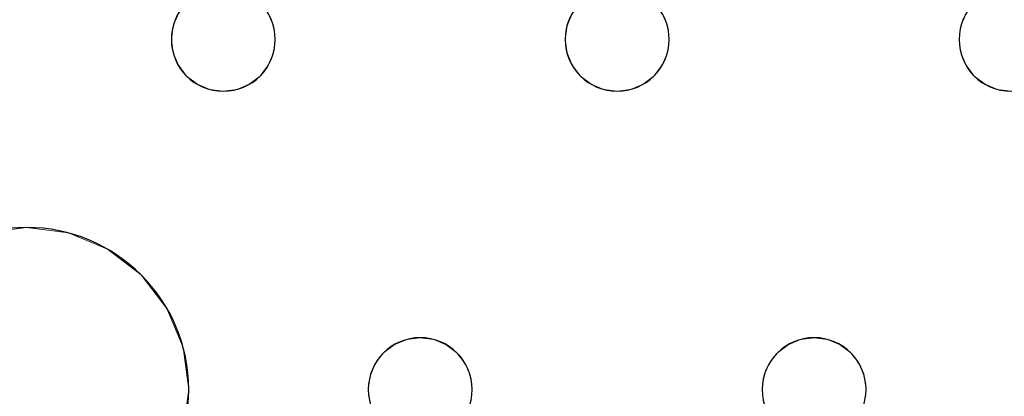
# Model space of a CAD drawing. Units: millimetres. Extents: x -1 to 1601, y -701 to 1.
# Drawn here: x 415 to 491, y -234 to -204 of the extents above; entities that cross this region are included whole.
import ezdxf

# ---------------------------------------------------------------- set-up
doc = ezdxf.new("R2010")
doc.units = ezdxf.units.MM
doc.layers.add('IQ_200_3D', color=1, linetype='Continuous')
doc.layers.add('IQ_204_2D', color=7, linetype='Continuous')

msp = doc.modelspace()

# ---------------------------------------------------------------- linework, layer by layer
at = {"layer": 'IQ_200_3D', "lineweight": 18}
for points, invisible_edges in [([(122.762, -68.034, 850), (1477.238, -68.034, 850), (1477.238, -397.966, 850), (122.762, -397.966, 850)], 10), ([(122.762, -68.034, 860), (122.762, -397.966, 860), (1477.238, -397.966, 860), (1477.238, -68.034, 860)], 5), ([(404.413, -204.965, 888), (404.013, -204, 888), (427.418, -204, 888), (427.019, -204.965, 888)], 10), ([(404.413, -204.965, 890), (427.019, -204.965, 890), (427.418, -204, 890), (404.013, -204, 890)], 5), ([(427.418, -204, 890), (427.019, -204.965, 890), (427.019, -204.965, 888), (427.418, -204, 888)], 10), ([(434.746, -204.965, 890), (434.347, -204, 890), (434.347, -204, 888), (434.746, -204.965, 888)], 10), ([(434.746, -204.965, 888), (434.347, -204, 888), (457.752, -204, 888), (457.352, -204.965, 888)], 10), ([(434.746, -204.965, 890), (457.352, -204.965, 890), (457.752, -204, 890), (434.347, -204, 890)], 5), ([(457.752, -204, 890), (457.352, -204.965, 890), (457.352, -204.965, 888), (457.752, -204, 888)], 10), ([(465.079, -204.965, 890), (464.68, -204, 890), (464.68, -204, 888), (465.079, -204.965, 888)], 10), ([(465.079, -204.965, 888), (464.68, -204, 888), (488.085, -204, 888), (487.685, -204.965, 888)], 10), ([(465.079, -204.965, 890), (487.685, -204.965, 890), (488.085, -204, 890), (464.68, -204, 890)], 5), ([(488.085, -204, 890), (487.685, -204.965, 890), (487.685, -204.965, 888), (488.085, -204, 888)], 10), ([(404.549, -206, 888), (404.413, -204.965, 888), (427.019, -204.965, 888), (426.882, -206, 888)], 10), ([(427.019, -204.965, 890), (404.413, -204.965, 890), (404.549, -206, 890)], 13), ([(404.549, -206, 890), (404.413, -207.035, 890), (426.882, -206, 890), (427.019, -204.965, 890)], 10), ([(427.019, -204.965, 890), (426.882, -206, 890), (426.882, -206, 888), (427.019, -204.965, 888)], 8), ([(434.882, -206, 890), (434.746, -204.965, 890), (434.746, -204.965, 888), (434.882, -206, 888)], 2), ([(434.882, -206, 888), (434.746, -204.965, 888), (457.352, -204.965, 888), (457.216, -206, 888)], 10), ([(434.882, -206, 890), (457.216, -206, 890), (457.352, -204.965, 890), (434.746, -204.965, 890)], 5), ([(457.352, -204.965, 890), (457.216, -206, 890), (457.216, -206, 888), (457.352, -204.965, 888)], 8), ([(465.216, -206, 890), (465.079, -204.965, 890), (465.079, -204.965, 888), (465.216, -206, 888)], 2), ([(487.685, -204.965, 888), (487.549, -206, 888), (465.216, -206, 888), (465.079, -204.965, 888)], 10), ([(487.549, -206, 890), (487.685, -204.965, 890), (465.216, -206, 890), (465.079, -207.035, 890)], 10), ([(465.079, -204.965, 890), (465.216, -206, 890), (487.685, -204.965, 890)], 14), ([(487.685, -204.965, 890), (487.549, -206, 890), (487.549, -206, 888), (487.685, -204.965, 888)], 8), ([(404.413, -207.035, 888), (404.549, -206, 888), (426.882, -206, 888), (427.019, -207.035, 888)], 10), ([(427.019, -207.035, 890), (426.882, -206, 890), (404.413, -207.035, 890), (415.716, -220.5, 890)], 14), ([(426.882, -206, 890), (427.019, -207.035, 890), (427.019, -207.035, 888), (426.882, -206, 888)], 2), ([(434.746, -207.035, 890), (434.347, -208, 890), (457.352, -207.035, 890), (457.216, -206, 890)], 10), ([(434.746, -207.035, 890), (434.882, -206, 890), (434.882, -206, 888), (434.746, -207.035, 888)], 8), ([(434.746, -207.035, 888), (434.882, -206, 888), (457.216, -206, 888), (457.352, -207.035, 888)], 10), ([(457.216, -206, 890), (434.882, -206, 890), (434.746, -207.035, 890)], 13), ([(457.216, -206, 890), (457.352, -207.035, 890), (457.352, -207.035, 888), (457.216, -206, 888)], 2), ([(487.685, -207.035, 890), (487.549, -206, 890), (465.079, -207.035, 890), (464.68, -208, 890)], 10), ([(465.079, -207.035, 890), (465.216, -206, 890), (465.216, -206, 888), (465.079, -207.035, 888)], 8), ([(487.549, -206, 888), (487.685, -207.035, 888), (465.079, -207.035, 888), (465.216, -206, 888)], 10), ([(487.549, -206, 890), (487.685, -207.035, 890), (487.685, -207.035, 888), (487.549, -206, 888)], 2), ([(415.716, -220.5, 888), (404.013, -208, 888), (404.413, -207.035, 888), (427.019, -207.035, 888)], 13), ([(404.413, -207.035, 890), (404.013, -208, 890), (415.716, -220.5, 890)], 14), ([(415.716, -220.5, 888), (427.019, -207.035, 888), (427.418, -208, 888), (418.951, -220.926, 888)], 5), ([(427.418, -208, 890), (427.019, -207.035, 890), (415.716, -220.5, 890), (418.951, -220.926, 890)], 10), ([(427.019, -207.035, 890), (427.418, -208, 890), (427.418, -208, 888), (427.019, -207.035, 888)], 10), ([(434.347, -208, 890), (434.746, -207.035, 890), (434.746, -207.035, 888), (434.347, -208, 888)], 10), ([(434.347, -208, 888), (434.746, -207.035, 888), (457.352, -207.035, 888), (457.752, -208, 888)], 10), ([(457.752, -208, 890), (457.352, -207.035, 890), (434.347, -208, 890)], 14), ([(457.352, -207.035, 890), (457.752, -208, 890), (457.752, -208, 888), (457.352, -207.035, 888)], 10), ([(464.68, -208, 890), (465.079, -207.035, 890), (465.079, -207.035, 888), (464.68, -208, 888)], 10), ([(464.68, -208, 888), (465.079, -207.035, 888), (487.685, -207.035, 888), (488.085, -208, 888)], 10), ([(488.085, -208, 890), (487.685, -207.035, 890), (464.68, -208, 890), (476.382, -229, 890)], 14), ([(487.685, -207.035, 890), (488.085, -208, 890), (488.085, -208, 888), (487.685, -207.035, 888)], 10), ([(412.481, -220.926, 888), (403.378, -208.828, 888), (404.013, -208, 888), (415.716, -220.5, 888)], 5), ([(404.013, -208, 890), (403.378, -208.828, 890), (412.481, -220.926, 890), (415.716, -220.5, 890)], 10), ([(418.951, -220.926, 888), (427.418, -208, 888), (428.054, -208.828, 888), (421.966, -222.175, 888)], 5), ([(418.951, -220.926, 890), (421.966, -222.175, 890), (428.054, -208.828, 890), (427.418, -208, 890)], 10), ([(427.418, -208, 890), (428.054, -208.828, 890), (428.054, -208.828, 888), (427.418, -208, 888)], 10), ([(433.711, -208.828, 890), (434.347, -208, 890), (434.347, -208, 888), (433.711, -208.828, 888)], 10), ([(446.049, -229, 888), (433.711, -208.828, 888), (434.347, -208, 888), (457.752, -208, 888)], 13), ([(446.049, -229, 890), (434.347, -208, 890), (433.711, -208.828, 890), (445.014, -229.136, 890)], 5), ([(446.049, -229, 890), (458.387, -208.828, 890), (457.752, -208, 890), (434.347, -208, 890)], 13), ([(446.049, -229, 888), (457.752, -208, 888), (458.387, -208.828, 888), (447.084, -229.136, 888)], 5), ([(457.752, -208, 890), (458.387, -208.828, 890), (458.387, -208.828, 888), (457.752, -208, 888)], 10), ([(464.044, -208.828, 890), (464.68, -208, 890), (464.68, -208, 888), (464.044, -208.828, 888)], 10), ([(476.382, -229, 888), (464.044, -208.828, 888), (464.68, -208, 888), (488.085, -208, 888)], 13), ([(464.044, -208.828, 890), (476.382, -229, 890), (464.68, -208, 890)], 3), ([(488.721, -208.828, 888), (477.418, -229.136, 888), (476.382, -229, 888), (488.085, -208, 888)], 5), ([(488.721, -208.828, 890), (488.085, -208, 890), (476.382, -229, 890)], 14), ([(488.085, -208, 890), (488.721, -208.828, 890), (488.721, -208.828, 888), (488.085, -208, 888)], 10), ([(428.054, -208.828, 888), (428.882, -209.464, 888), (421.966, -222.175, 888)], 14), ([(428.054, -208.828, 890), (421.966, -222.175, 890), (428.882, -209.464, 890)], 3), ([(428.054, -208.828, 890), (428.882, -209.464, 890), (428.882, -209.464, 888), (428.054, -208.828, 888)], 10), ([(432.882, -209.464, 890), (433.711, -208.828, 890), (433.711, -208.828, 888), (432.882, -209.464, 888)], 10), ([(432.882, -209.464, 888), (433.711, -208.828, 888), (445.014, -229.136, 888), (444.049, -229.536, 888)], 10), ([(432.882, -209.464, 890), (445.014, -229.136, 890), (433.711, -208.828, 890)], 3), ([(433.711, -208.828, 888), (446.049, -229, 888), (445.014, -229.136, 888)], 13), ([(446.049, -229, 890), (447.084, -229.136, 890), (458.387, -208.828, 890)], 14), ([(447.084, -229.136, 888), (458.387, -208.828, 888), (459.216, -209.464, 888)], 13), ([(447.084, -229.136, 890), (448.049, -229.536, 890), (459.216, -209.464, 890), (458.387, -208.828, 890)], 10), ([(458.387, -208.828, 890), (459.216, -209.464, 890), (459.216, -209.464, 888), (458.387, -208.828, 888)], 10), ([(463.216, -209.464, 890), (464.044, -208.828, 890), (464.044, -208.828, 888), (463.216, -209.464, 888)], 10), ([(475.347, -229.136, 888), (463.216, -209.464, 888), (464.044, -208.828, 888), (476.382, -229, 888)], 5), ([(475.347, -229.136, 890), (476.382, -229, 890), (464.044, -208.828, 890), (463.216, -209.464, 890)], 10), ([(477.418, -229.136, 890), (489.549, -209.464, 890), (488.721, -208.828, 890), (476.382, -229, 890)], 5), ([(477.418, -229.136, 888), (488.721, -208.828, 888), (489.549, -209.464, 888), (478.382, -229.536, 888)], 5), ([(488.721, -208.828, 890), (489.549, -209.464, 890), (489.549, -209.464, 888), (488.721, -208.828, 888)], 10), ([(421.966, -222.175, 888), (428.882, -209.464, 888), (429.847, -209.864, 888)], 13), ([(428.882, -209.464, 890), (421.966, -222.175, 890), (429.847, -209.864, 890)], 3), ([(424.555, -224.161, 888), (421.966, -222.175, 888), (429.847, -209.864, 888), (430.882, -210, 888)], 10), ([(424.555, -224.161, 890), (430.882, -210, 890), (429.847, -209.864, 890), (421.966, -222.175, 890)], 5), ([(431.918, -209.864, 888), (426.541, -226.75, 888), (424.555, -224.161, 888), (430.882, -210, 888)], 5), ([(431.918, -209.864, 890), (430.882, -210, 890), (424.555, -224.161, 890), (426.541, -226.75, 890)], 10), ([(443.221, -230.172, 888), (427.79, -229.765, 888), (426.541, -226.75, 888), (431.918, -209.864, 888)], 13), ([(431.918, -209.864, 890), (426.541, -226.75, 890), (443.221, -230.172, 890), (444.049, -229.536, 890)], 11), ([(428.882, -209.464, 890), (429.847, -209.864, 890), (429.847, -209.864, 888), (428.882, -209.464, 888)], 10), ([(430.882, -210, 888), (429.847, -209.864, 888), (429.847, -209.864, 890), (430.882, -210, 890)], 10), ([(431.918, -209.864, 888), (430.882, -210, 888), (430.882, -210, 890), (431.918, -209.864, 890)], 10), ([(431.918, -209.864, 890), (432.882, -209.464, 890), (432.882, -209.464, 888), (431.918, -209.864, 888)], 10), ([(431.918, -209.864, 888), (432.882, -209.464, 888), (444.049, -229.536, 888), (443.221, -230.172, 888)], 10), ([(432.882, -209.464, 890), (431.918, -209.864, 890), (444.049, -229.536, 890), (445.014, -229.136, 890)], 10), ([(448.049, -229.536, 888), (447.084, -229.136, 888), (459.216, -209.464, 888), (460.18, -209.864, 888)], 10), ([(460.18, -209.864, 890), (459.216, -209.464, 890), (448.049, -229.536, 890), (448.878, -230.172, 890)], 10), ([(460.18, -209.864, 888), (461.216, -210, 888), (448.878, -230.172, 888), (448.049, -229.536, 888)], 10), ([(461.216, -210, 890), (460.18, -209.864, 890), (448.878, -230.172, 890), (449.513, -231, 890)], 10), ([(461.216, -210, 888), (472.918, -231, 888), (449.513, -231, 888), (448.878, -230.172, 888)], 11), ([(472.918, -231, 890), (473.554, -230.172, 890), (461.216, -210, 890), (449.513, -231, 890)], 14), ([(459.216, -209.464, 890), (460.18, -209.864, 890), (460.18, -209.864, 888), (459.216, -209.464, 888)], 10), ([(461.216, -210, 888), (460.18, -209.864, 888), (460.18, -209.864, 890), (461.216, -210, 890)], 10), ([(462.251, -209.864, 888), (461.216, -210, 888), (461.216, -210, 890), (462.251, -209.864, 890)], 10), ([(473.554, -230.172, 888), (461.216, -210, 888), (462.251, -209.864, 888), (474.382, -229.536, 888)], 5), ([(473.554, -230.172, 890), (474.382, -229.536, 890), (462.251, -209.864, 890), (461.216, -210, 890)], 10), ([(472.918, -231, 888), (461.216, -210, 888), (473.554, -230.172, 888)], 3), ([(462.251, -209.864, 890), (463.216, -209.464, 890), (463.216, -209.464, 888), (462.251, -209.864, 888)], 10), ([(474.382, -229.536, 888), (462.251, -209.864, 888), (463.216, -209.464, 888), (475.347, -229.136, 888)], 5), ([(474.382, -229.536, 890), (475.347, -229.136, 890), (463.216, -209.464, 890), (462.251, -209.864, 890)], 10), ([(477.418, -229.136, 890), (478.382, -229.536, 890), (489.549, -209.464, 890)], 14), ([(478.382, -229.536, 888), (489.549, -209.464, 888), (490.514, -209.864, 888), (479.211, -230.172, 888)], 5), ([(490.514, -209.864, 890), (489.549, -209.464, 890), (478.382, -229.536, 890), (479.211, -230.172, 890)], 10), ([(479.211, -230.172, 888), (490.514, -209.864, 888), (491.549, -210, 888), (479.847, -231, 888)], 5), ([(491.549, -210, 890), (490.514, -209.864, 890), (479.211, -230.172, 890), (479.847, -231, 890)], 10), ([(503.252, -231, 888), (502.852, -231.965, 888), (479.847, -231, 888), (491.549, -210, 888)], 14), ([(503.252, -231, 890), (503.887, -230.172, 890), (491.549, -210, 890), (479.847, -231, 890)], 14), ([(489.549, -209.464, 890), (490.514, -209.864, 890), (490.514, -209.864, 888), (489.549, -209.464, 888)], 10), ([(491.549, -210, 888), (490.514, -209.864, 888), (490.514, -209.864, 890), (491.549, -210, 890)], 10), ([(412.481, -220.926, 888), (415.716, -220.5, 888), (415.716, -220.5, 890), (412.481, -220.926, 890)], 10), ([(415.716, -220.5, 888), (418.951, -220.926, 888), (418.951, -220.926, 890), (415.716, -220.5, 890)], 10), ([(421.966, -222.175, 890), (418.951, -220.926, 890), (418.951, -220.926, 888), (421.966, -222.175, 888)], 10), ([(424.555, -224.161, 890), (421.966, -222.175, 890), (421.966, -222.175, 888), (424.555, -224.161, 888)], 10), ([(426.541, -226.75, 890), (424.555, -224.161, 890), (424.555, -224.161, 888), (426.541, -226.75, 888)], 10), ([(427.79, -229.765, 890), (426.541, -226.75, 890), (426.541, -226.75, 888), (427.79, -229.765, 888)], 10), ([(427.79, -229.765, 890), (442.585, -231, 890), (443.221, -230.172, 890), (426.541, -226.75, 890)], 5), ([(445.014, -229.136, 888), (446.049, -229, 888), (446.049, -229, 890), (445.014, -229.136, 890)], 10), ([(446.049, -229, 888), (447.084, -229.136, 888), (447.084, -229.136, 890), (446.049, -229, 890)], 10), ([(475.347, -229.136, 888), (476.382, -229, 888), (476.382, -229, 890), (475.347, -229.136, 890)], 10), ([(476.382, -229, 888), (477.418, -229.136, 888), (477.418, -229.136, 890), (476.382, -229, 890)], 10), ([(428.216, -233, 890), (427.79, -229.765, 890), (427.79, -229.765, 888), (428.216, -233, 888)], 2), ([(428.216, -233, 888), (427.79, -229.765, 888), (442.185, -231.965, 888), (442.049, -233, 888)], 10), ([(442.585, -231, 888), (427.79, -229.765, 888), (443.221, -230.172, 888)], 3), ([(427.79, -229.765, 888), (442.585, -231, 888), (442.185, -231.965, 888)], 13), ([(428.216, -233, 890), (442.049, -233, 890), (442.185, -231.965, 890), (427.79, -229.765, 890)], 5), ([(442.185, -231.965, 890), (442.585, -231, 890), (427.79, -229.765, 890)], 14), ([(444.049, -229.536, 890), (443.221, -230.172, 890), (443.221, -230.172, 888), (444.049, -229.536, 888)], 10), ([(445.014, -229.136, 890), (444.049, -229.536, 890), (444.049, -229.536, 888), (445.014, -229.136, 888)], 10), ([(448.049, -229.536, 890), (447.084, -229.136, 890), (447.084, -229.136, 888), (448.049, -229.536, 888)], 10), ([(448.878, -230.172, 890), (448.049, -229.536, 890), (448.049, -229.536, 888), (448.878, -230.172, 888)], 10), ([(474.382, -229.536, 890), (473.554, -230.172, 890), (473.554, -230.172, 888), (474.382, -229.536, 888)], 10), ([(475.347, -229.136, 890), (474.382, -229.536, 890), (474.382, -229.536, 888), (475.347, -229.136, 888)], 10), ([(478.382, -229.536, 890), (477.418, -229.136, 890), (477.418, -229.136, 888), (478.382, -229.536, 888)], 10), ([(479.211, -230.172, 890), (478.382, -229.536, 890), (478.382, -229.536, 888), (479.211, -230.172, 888)], 10), ([(443.221, -230.172, 890), (442.585, -231, 890), (442.585, -231, 888), (443.221, -230.172, 888)], 10), ([(449.513, -231, 890), (448.878, -230.172, 890), (448.878, -230.172, 888), (449.513, -231, 888)], 10), ([(473.554, -230.172, 890), (472.918, -231, 890), (472.918, -231, 888), (473.554, -230.172, 888)], 10), ([(479.847, -231, 890), (479.211, -230.172, 890), (479.211, -230.172, 888), (479.847, -231, 888)], 10), ([(442.585, -231, 890), (442.185, -231.965, 890), (442.185, -231.965, 888), (442.585, -231, 888)], 10), ([(449.913, -231.965, 890), (449.513, -231, 890), (449.513, -231, 888), (449.913, -231.965, 888)], 10), ([(472.519, -231.965, 888), (449.913, -231.965, 888), (449.513, -231, 888), (472.918, -231, 888)], 5), ([(472.519, -231.965, 890), (472.918, -231, 890), (449.513, -231, 890), (449.913, -231.965, 890)], 10), ([(472.918, -231, 890), (472.519, -231.965, 890), (472.519, -231.965, 888), (472.918, -231, 888)], 10), ([(480.246, -231.965, 890), (479.847, -231, 890), (479.847, -231, 888), (480.246, -231.965, 888)], 10), ([(479.847, -231, 888), (502.852, -231.965, 888), (480.246, -231.965, 888)], 3), ([(479.847, -231, 890), (480.246, -231.965, 890), (502.852, -231.965, 890), (503.252, -231, 890)], 10), ([(442.185, -231.965, 890), (442.049, -233, 890), (442.049, -233, 888), (442.185, -231.965, 888)], 8), ([(450.049, -233, 890), (449.913, -231.965, 890), (449.913, -231.965, 888), (450.049, -233, 888)], 2), ([(472.382, -233, 888), (450.049, -233, 888), (449.913, -231.965, 888), (472.519, -231.965, 888)], 5), ([(472.382, -233, 890), (472.519, -231.965, 890), (449.913, -231.965, 890), (450.049, -233, 890)], 10), ([(472.519, -231.965, 890), (472.382, -233, 890), (472.382, -233, 888), (472.519, -231.965, 888)], 8), ([(480.382, -233, 890), (480.246, -231.965, 890), (480.246, -231.965, 888), (480.382, -233, 888)], 2), ([(502.716, -233, 888), (480.382, -233, 888), (480.246, -231.965, 888), (502.852, -231.965, 888)], 5), ([(480.246, -231.965, 890), (480.382, -233, 890), (502.716, -233, 890), (502.852, -231.965, 890)], 10), ([(427.79, -236.235, 890), (428.216, -233, 890), (428.216, -233, 888), (427.79, -236.235, 888)], 8), ([(442.185, -234.035, 888), (427.79, -236.235, 888), (428.216, -233, 888), (442.049, -233, 888)], 5), ([(442.185, -234.035, 890), (442.049, -233, 890), (428.216, -233, 890), (427.79, -236.235, 890)], 10), ([(442.049, -233, 890), (442.185, -234.035, 890), (442.185, -234.035, 888), (442.049, -233, 888)], 2), ([(449.913, -234.035, 890), (450.049, -233, 890), (450.049, -233, 888), (449.913, -234.035, 888)], 8), ([(449.913, -234.035, 888), (450.049, -233, 888), (472.382, -233, 888), (472.519, -234.035, 888)], 10), ([(449.913, -234.035, 890), (472.519, -234.035, 890), (472.382, -233, 890), (450.049, -233, 890)], 5), ([(472.382, -233, 890), (472.519, -234.035, 890), (472.519, -234.035, 888), (472.382, -233, 888)], 2), ([(480.246, -234.035, 890), (480.382, -233, 890), (480.382, -233, 888), (480.246, -234.035, 888)], 8), ([(480.246, -234.035, 888), (480.382, -233, 888), (502.716, -233, 888), (502.852, -234.035, 888)], 10), ([(480.246, -234.035, 890), (502.852, -234.035, 890), (502.716, -233, 890), (480.382, -233, 890)], 5)]:
    msp.add_3dface(points, dxfattribs=dict(at, invisible_edges=invisible_edges))
at = {"layer": 'IQ_204_2D'}
for centre, radius, start, end in [((430.882, -206), 4, 0, 180), ((461.216, -206), 4, 0, 180), ((491.549, -206), 4, 0, 180), ((430.882, -206), 4, 180, 0), ((461.216, -206), 4, 180, 360), ((491.549, -206), 4, 180, 0), ((415.716, -233), 12.5, 0, 180), ((446.049, -233), 4, 0, 180), ((476.382, -233), 4, 0, 180), ((415.716, -233), 12.5, 180, 0), ((446.049, -233), 4, 180, 0), ((476.382, -233), 4, 180, 360)]:
    msp.add_arc(centre, radius, start, end, dxfattribs=at)

# ---------------------------------------------------------------- meshes
at = {"layer": 'IQ_200_3D', "lineweight": 18}
mesh = msp.add_polyface(dxfattribs=at)
corners = [(1600, 0, 850), (1600, -700, 850), (0, -700, 850), (0, 0, 850), (1210.5, -594, 850), (1211.556, -602.023, 850), (1214.653, -609.5, 850), (1219.58, -615.92, 850), (1226, -620.847, 850), (1233.477, -623.944, 850), (1241.5, -625, 850), (1459.5, -625, 850), (1467.523, -623.944, 850), (1475, -620.847, 850), (1481.42, -615.92, 850), (1486.347, -609.5, 850), (1489.444, -602.023, 850), (1490.5, -594, 850), (1490.5, -476, 850), (1489.444, -467.977, 850), (1486.347, -460.5, 850), (1481.42, -454.08, 850), (1475, -449.153, 850), (1467.523, -446.056, 850), (1459.5, -445, 850), (1241.5, -445, 850), (1233.477, -446.056, 850), (1226, -449.153, 850), (1219.58, -454.08, 850), (1214.653, -460.5, 850), (1211.556, -467.977, 850), (1210.5, -476, 850), (1477.5, -68.034, 850), (122.5, -68.034, 850), (110.412, -69.625, 850), (99.148, -74.291, 850), (89.475, -81.713, 850), (82.053, -91.386, 850), (77.388, -102.65, 850), (75.796, -114.738, 850), (75.796, -351.262, 850), (77.388, -363.35, 850), (82.053, -374.614, 850), (89.475, -384.287, 850), (99.148, -391.709, 850), (110.412, -396.375, 850), (122.5, -397.966, 850), (1477.5, -397.966, 850), (1489.588, -396.375, 850), (1500.852, -391.709, 850), (1510.525, -384.287, 850), (1517.947, -374.614, 850), (1522.612, -363.35, 850), (1524.204, -351.262, 850), (1524.204, -114.738, 850), (1522.612, -102.65, 850), (1517.947, -91.386, 850), (1510.525, -81.713, 850), (1500.852, -74.291, 850), (1489.588, -69.625, 850)]
mesh.append_faces([[corners[k] for k in face] for face in [(37, 3, 36), (35, 3, 34), (4, 46, 31), (31, 46, 30), (55, 0, 54), (16, 1, 15), (14, 1, 13), (21, 49, 20), (11, 1, 10)]], dxfattribs={"vtx0": -1, "vtx1": -1})
mesh.append_faces([[corners[k] for k in face] for face in [(3, 37, 38), (3, 38, 39), (3, 39, 40, 2), (2, 40, 41), (46, 4, 5), (2, 6, 7), (46, 29, 30), (46, 28, 29), (26, 46, 47, 25), (46, 26, 27), (0, 59, 32, 3), (20, 49, 50, 19), (47, 24, 25), (0, 55, 56), (1, 52, 53), (19, 50, 51, 18), (1, 16, 17)]], dxfattribs={"vtx0": -1, "vtx2": -1})
mesh.append_faces([[corners[k] for k in face] for face in [(2, 45, 46, 5), (1, 17, 18, 51)]], dxfattribs={"vtx0": -1, "vtx2": -1, "vtx3": -1})
mesh.append_faces([[corners[k] for k in face] for face in [(41, 42, 2), (35, 36, 3), (33, 34, 3, 32), (43, 44, 2), (44, 45, 2), (42, 43, 2), (5, 6, 2), (27, 28, 46), (7, 8, 2), (8, 9, 2), (58, 59, 0), (56, 57, 0), (57, 58, 0), (51, 52, 1), (23, 24, 47), (11, 12, 1), (12, 13, 1), (14, 15, 1)]], dxfattribs={"vtx1": -1, "vtx2": -1})
mesh.append_faces([[corners[k] for k in face] for face in [(1, 2, 9, 10), (47, 48, 22, 23), (48, 49, 21, 22), (53, 54, 0, 1)]], dxfattribs={"vtx1": -1, "vtx3": -1})
mesh = msp.add_polyface(dxfattribs=at)
corners = [(1600, -700, 900), (1600, -23, 900), (0, -23, 900), (0, -700, 900), (90, -35.113, 900), (1510, -35.113, 900), (1529.382, -37.665, 900), (1547.443, -45.146, 900), (1562.953, -57.047, 900), (1574.854, -72.557, 900), (1582.335, -90.618, 900), (1584.887, -110, 900), (1584.887, -610, 900), (1582.335, -629.382, 900), (1574.854, -647.443, 900), (1562.953, -662.953, 900), (1547.443, -674.854, 900), (1529.382, -682.335, 900), (1510, -684.887, 900), (90, -684.887, 900), (70.618, -682.335, 900), (52.557, -674.854, 900), (37.047, -662.953, 900), (25.146, -647.443, 900), (17.665, -629.382, 900), (15.113, -610, 900), (15.113, -110, 900), (17.665, -90.618, 900), (25.146, -72.557, 900), (37.047, -57.047, 900), (52.557, -45.146, 900), (70.618, -37.665, 900)]
mesh.append_faces([[corners[k] for k in face] for face in [(9, 1, 8), (14, 0, 13), (31, 2, 30), (28, 2, 27), (21, 3, 20), (23, 3, 22)]], dxfattribs={"vtx0": -1, "vtx1": -1})
mesh.append_faces([[corners[k] for k in face] for face in [(1, 9, 10), (1, 11, 12, 0), (0, 14, 15), (0, 18, 19), (2, 28, 29), (3, 23, 24)]], dxfattribs={"vtx0": -1, "vtx2": -1})
mesh.append_faces([[corners[k] for k in face] for face in [(10, 11, 1), (5, 6, 1), (7, 8, 1), (6, 7, 1), (12, 13, 0), (15, 16, 0), (17, 18, 0), (16, 17, 0), (31, 4, 2), (29, 30, 2), (26, 27, 2), (21, 22, 3), (24, 25, 3)]], dxfattribs={"vtx1": -1, "vtx2": -1})
mesh.append_faces([[corners[k] for k in face] for face in [(4, 5, 1, 2), (25, 26, 2, 3), (19, 20, 3, 0)]], dxfattribs={"vtx1": -1, "vtx3": -1})
mesh = msp.add_polyface(dxfattribs=at)
corners = [(1510, -48.392, 890), (90, -48.392, 890), (66.424, -53.082, 890), (46.437, -66.437, 890), (33.082, -86.424, 890), (28.392, -110, 890), (28.392, -610, 890), (33.082, -633.576, 890), (46.437, -653.563, 890), (66.424, -666.918, 890), (90, -671.608, 890), (1510, -671.608, 890), (1533.576, -666.918, 890), (1553.563, -653.563, 890), (1566.918, -633.576, 890), (1571.608, -610, 890), (1571.608, -110, 890), (1566.918, -86.424, 890), (1553.563, -66.437, 890), (1533.576, -53.082, 890), (122.5, -418.034, 890), (1477.5, -418.034, 890), (1489.656, -419.634, 890), (1500.983, -424.326, 890), (1510.71, -431.79, 890), (1518.174, -441.517, 890), (1522.866, -452.844, 890), (1524.466, -465, 890), (1524.466, -605, 890), (1522.866, -617.156, 890), (1518.174, -628.483, 890), (1510.71, -638.21, 890), (1500.983, -645.674, 890), (1489.656, -650.366, 890), (1477.5, -651.966, 890), (122.5, -651.966, 890), (110.344, -650.366, 890), (99.017, -645.674, 890), (89.29, -638.21, 890), (81.826, -628.483, 890), (77.134, -617.156, 890), (75.534, -605, 890), (75.534, -465, 890), (77.134, -452.844, 890), (81.826, -441.517, 890), (89.29, -431.79, 890), (99.017, -424.326, 890), (110.344, -419.634, 890), (122.5, -68.034, 890), (1477.5, -68.034, 890), (1489.588, -69.625, 890), (1500.852, -74.291, 890), (1510.525, -81.713, 890), (1517.947, -91.386, 890), (1522.612, -102.65, 890), (1524.204, -114.738, 890), (1524.204, -351.262, 890), (1522.612, -363.35, 890), (1517.947, -374.614, 890), (1510.525, -384.287, 890), (1500.852, -391.709, 890), (1489.588, -396.375, 890), (1477.5, -397.966, 890), (122.5, -397.966, 890), (110.412, -396.375, 890), (99.148, -391.709, 890), (89.475, -384.287, 890), (82.053, -374.614, 890), (77.388, -363.35, 890), (75.796, -351.262, 890), (75.796, -114.738, 890), (77.388, -102.65, 890), (82.053, -91.386, 890), (89.475, -81.713, 890), (99.148, -74.291, 890), (110.412, -69.625, 890)]
mesh.append_faces([[corners[k] for k in face] for face in [(65, 47, 64), (75, 1, 74), (71, 5, 70), (73, 2, 72)]], dxfattribs={"vtx0": -1, "vtx1": -1})
mesh.append_faces([[corners[k] for k in face] for face in [(15, 28, 29, 14), (11, 32, 33), (16, 55, 56, 15), (54, 17, 18, 53), (53, 18, 19, 52), (52, 19, 0, 51), (0, 50, 51), (10, 37, 38, 9), (64, 47, 20, 63), (8, 39, 40, 7), (39, 8, 9, 38), (69, 42, 43), (1, 75, 48, 0), (3, 71, 72, 2)]], dxfattribs={"vtx0": -1, "vtx2": -1})
mesh.append_faces([[corners[k] for k in face] for face in [(6, 41, 42, 69)]], dxfattribs={"vtx0": -1, "vtx2": -1, "vtx3": -1})
mesh.append_faces([[corners[k] for k in face] for face in [(11, 33, 34, 35), (71, 3, 4, 5)]], dxfattribs={"vtx0": -1, "vtx3": -1})
mesh.append_faces([[corners[k] for k in face] for face in [(49, 50, 0, 48), (36, 37, 10)]], dxfattribs={"vtx1": -1, "vtx2": -1})
mesh.append_faces([[corners[k] for k in face] for face in [(27, 28, 15, 56)]], dxfattribs={"vtx1": -1, "vtx2": -1, "vtx3": -1})
mesh.append_faces([[corners[k] for k in face] for face in [(13, 14, 29, 30), (12, 13, 30, 31), (26, 27, 56, 57), (31, 32, 11, 12), (24, 25, 58, 59), (21, 22, 61, 62), (22, 23, 60, 61), (23, 24, 59, 60), (25, 26, 57, 58), (54, 55, 16, 17), (20, 21, 62, 63), (35, 36, 10, 11), (45, 46, 66, 67), (46, 47, 65, 66), (6, 7, 40, 41), (43, 44, 68, 69), (44, 45, 67, 68), (73, 74, 1, 2), (69, 70, 5, 6)]], dxfattribs={"vtx1": -1, "vtx3": -1})

doc.saveas('drawing.dxf')
